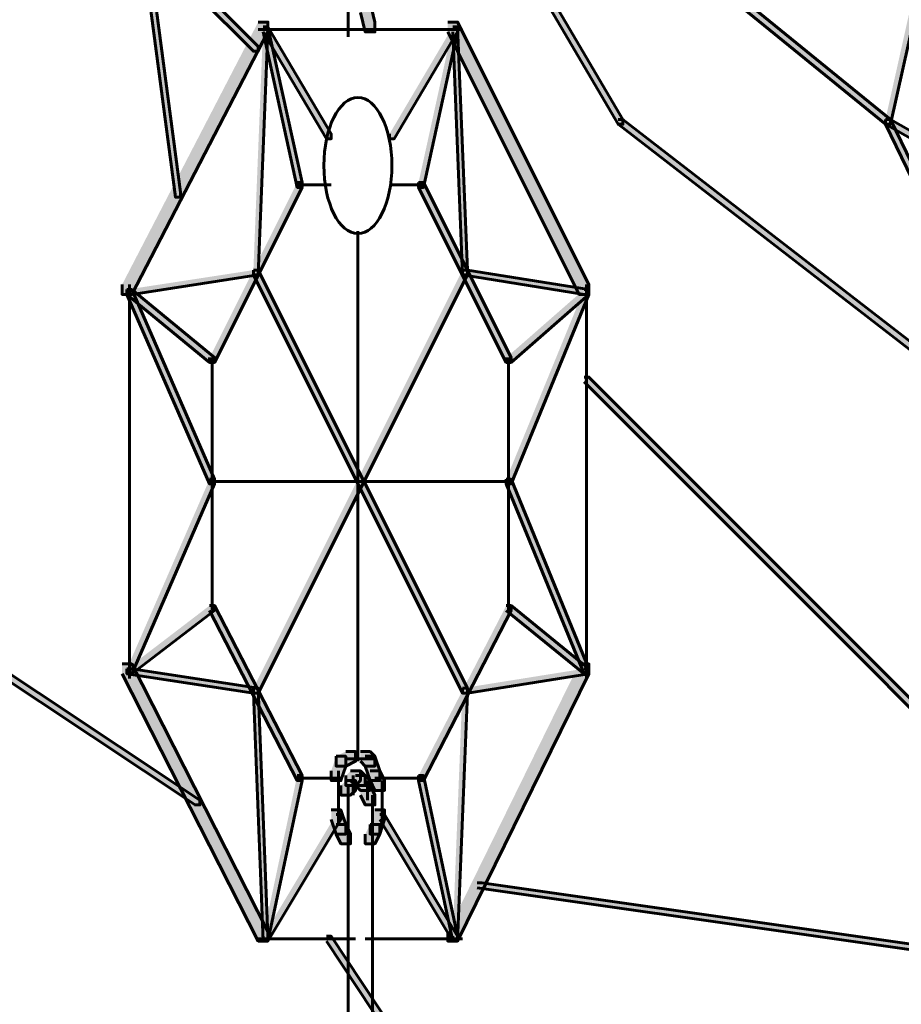
# Model space of a CAD drawing. Units: inches. Extents: x -6.2 to 12.3, y -9 to 18.1.
# Drawn here: x 1 to 1.7, y 1.1 to 1.9 of the extents above; entities that cross this region are included whole.
import ezdxf

# ---------------------------------------------------------------- set-up
doc = ezdxf.new("R2010")
doc.units = ezdxf.units.IN
doc.header["$MEASUREMENT"] = 0
doc.layers.add('Layer 1', color=7, linetype='Continuous')

# ---------------------------------------------------------------- blocks, each defined once
blk = doc.blocks.new('block 4')
at = {"layer": 'Layer 1', "true_color": 0x3953a4}
h = blk.add_hatch(color=175, dxfattribs=at)
h.dxf.hatch_style = 2
h.paths.add_polyline_path([(1.73823, 2.1524), (1.74211, 2.1524), (1.74211, 2.14864), (1.66909, 1.8221), (1.66521, 1.8221), (1.66521, 1.82586)])
h = blk.add_hatch(color=175, dxfattribs=at)
h.dxf.hatch_style = 2
h.paths.add_polyline_path([(1.2734, 2.14479), (1.27716, 2.14479), (1.66909, 1.82586), (1.66909, 1.8221), (1.66521, 1.8221), (1.2734, 2.14094)])
at = {"layer": 'Layer 1', "true_color": 0x010101}
h = blk.add_hatch(color=18, dxfattribs=at)
h.dxf.hatch_style = 2
h.paths.add_polyline_path([(1.2734, 2.13327), (1.27716, 2.13327), (1.45775, 1.82586), (1.45775, 1.8221), (1.454, 1.8221), (1.2734, 2.12942)])
at = {"layer": 'Layer 1', "true_color": 0x3953a4}
h = blk.add_hatch(color=175, dxfattribs=at)
h.dxf.hatch_style = 2
h.paths.add_polyline_path([(1.07744, 1.97195), (1.08132, 1.97195), (1.10818, 1.76832), (1.10818, 1.76442), (1.10435, 1.76442), (1.07744, 1.96804)])
h = blk.add_hatch(color=175, dxfattribs=at)
h.dxf.hatch_style = 2
h.paths.add_polyline_path([(1.07744, 1.97195), (1.08132, 1.97195), (1.16961, 1.88359), (1.16961, 1.87968), (1.16581, 1.87968), (1.07744, 1.96804)])
at = {"layer": 'Layer 1', "true_color": 0x010101}
h = blk.add_hatch(color=18, dxfattribs=at)
h.dxf.hatch_style = 2
h.paths.add_polyline_path([(1.25033, 1.91813), (1.25806, 1.91813), (1.26184, 1.90276), (1.26184, 1.89505), (1.25418, 1.89505), (1.25033, 1.91041)])
h = blk.add_hatch(color=18, dxfattribs=at)
h.dxf.hatch_style = 2
h.paths.add_polyline_path([(1.16961, 1.90276), (1.17735, 1.90276), (1.17735, 1.89505), (1.06978, 1.68762), (1.06207, 1.68762), (1.06207, 1.69533)])
at = {"layer": 'Layer 1', "true_color": 0x6fccdd}
h = blk.add_hatch(color=133, dxfattribs=at)
h.dxf.hatch_style = 2
h.paths.add_polyline_path([(1.1735, 1.8989), (1.17735, 1.8989), (1.17735, 1.89505), (1.16961, 1.70294), (1.16581, 1.70294), (1.16581, 1.7068)])
at = {"layer": 'Layer 1', "true_color": 0x3953a4}
h = blk.add_hatch(color=175, dxfattribs=at)
h.dxf.hatch_style = 2
h.paths.add_polyline_path([(1.1735, 1.8989), (1.17735, 1.8989), (1.20428, 1.77599), (1.20428, 1.77208), (1.20041, 1.77208), (1.1735, 1.89505)])
at = {"layer": 'Layer 1', "true_color": 0x6fccdd}
h = blk.add_hatch(color=133, dxfattribs=at)
h.dxf.hatch_style = 2
h.paths.add_polyline_path([(1.1735, 1.8989), (1.17735, 1.8989), (1.22729, 1.81439), (1.22729, 1.81059), (1.22349, 1.81059), (1.1735, 1.89505)])
h = blk.add_hatch(color=133, dxfattribs=at)
h.dxf.hatch_style = 2
h.paths.add_polyline_path([(1.3233, 1.8989), (1.32713, 1.8989), (1.32713, 1.89505), (1.27716, 1.81059), (1.2734, 1.81059), (1.2734, 1.81439)])
at = {"layer": 'Layer 1', "true_color": 0x3953a4}
h = blk.add_hatch(color=175, dxfattribs=at)
h.dxf.hatch_style = 2
h.paths.add_polyline_path([(1.3233, 1.8989), (1.32713, 1.8989), (1.32713, 1.89505), (1.30024, 1.77208), (1.29633, 1.77208), (1.29633, 1.77599)])
at = {"layer": 'Layer 1', "true_color": 0x010101}
h = blk.add_hatch(color=18, dxfattribs=at)
h.dxf.hatch_style = 2
h.paths.add_polyline_path([(1.31942, 1.90276), (1.32713, 1.90276), (1.43091, 1.69533), (1.43091, 1.68762), (1.4232, 1.68762), (1.31942, 1.89505)])
at = {"layer": 'Layer 1', "true_color": 0x6fccdd}
h = blk.add_hatch(color=133, dxfattribs=at)
h.dxf.hatch_style = 2
h.paths.add_polyline_path([(1.3233, 1.8989), (1.32713, 1.8989), (1.33487, 1.7068), (1.33487, 1.70294), (1.33101, 1.70294), (1.3233, 1.89505)])
at = {"layer": 'Layer 1', "true_color": 0x010101}
h = blk.add_hatch(color=18, dxfattribs=at)
h.dxf.hatch_style = 2
h.paths.add_polyline_path([(1.454, 1.82586), (1.45775, 1.82586), (1.79588, 1.56466), (1.79588, 1.56085), (1.79201, 1.56085), (1.454, 1.8221)])
at = {"layer": 'Layer 1', "true_color": 0x3953a4}
h = blk.add_hatch(color=175, dxfattribs=at)
h.dxf.hatch_style = 2
h.paths.add_polyline_path([(1.66521, 1.82586), (1.66909, 1.82586), (1.79588, 1.56466), (1.79588, 1.56085), (1.79201, 1.56085), (1.66521, 1.8221)])
h = blk.add_hatch(color=175, dxfattribs=at)
h.dxf.hatch_style = 2
h.paths.add_polyline_path([(1.66521, 1.82586), (1.66909, 1.82586), (2.13011, 1.56466), (2.13011, 1.56085), (2.12631, 1.56085), (1.66521, 1.8221)])
h = blk.add_hatch(color=175, dxfattribs=at)
h.dxf.hatch_style = 2
h.paths.add_polyline_path([(1.20041, 1.77599), (1.20428, 1.77599), (1.20428, 1.77208), (1.13512, 1.63384), (1.13124, 1.63384), (1.13124, 1.63765)])
h = blk.add_hatch(color=175, dxfattribs=at)
h.dxf.hatch_style = 2
h.paths.add_polyline_path([(1.29633, 1.77599), (1.30024, 1.77599), (1.36941, 1.63765), (1.36941, 1.63384), (1.36563, 1.63384), (1.29633, 1.77208)])
at = {"layer": 'Layer 1', "true_color": 0x6fccdd}
h = blk.add_hatch(color=133, dxfattribs=at)
h.dxf.hatch_style = 2
h.paths.add_polyline_path([(1.16581, 1.7068), (1.16961, 1.7068), (1.16961, 1.70294), (1.06978, 1.68762), (1.06595, 1.68762), (1.06595, 1.69142)])
h = blk.add_hatch(color=133, dxfattribs=at)
h.dxf.hatch_style = 2
h.paths.add_polyline_path([(1.16581, 1.7068), (1.16961, 1.7068), (1.33487, 1.37645), (1.33487, 1.37264), (1.33101, 1.37264), (1.16581, 1.70294)])
h = blk.add_hatch(color=133, dxfattribs=at)
h.dxf.hatch_style = 2
h.paths.add_polyline_path([(1.33101, 1.7068), (1.33487, 1.7068), (1.33487, 1.70294), (1.16961, 1.37264), (1.16581, 1.37264), (1.16581, 1.37645)])
h = blk.add_hatch(color=133, dxfattribs=at)
h.dxf.hatch_style = 2
h.paths.add_polyline_path([(1.33101, 1.7068), (1.33487, 1.7068), (1.43091, 1.69142), (1.43091, 1.68762), (1.42704, 1.68762), (1.33101, 1.70294)])
h = blk.add_hatch(color=133, dxfattribs=at)
h.dxf.hatch_style = 2
h.paths.add_polyline_path([(1.06595, 1.69142), (1.06978, 1.69142), (1.13512, 1.54157), (1.13512, 1.53787), (1.13124, 1.53787), (1.06595, 1.68762)])
at = {"layer": 'Layer 1', "true_color": 0x3953a4}
h = blk.add_hatch(color=175, dxfattribs=at)
h.dxf.hatch_style = 2
h.paths.add_polyline_path([(1.06595, 1.69142), (1.06978, 1.69142), (1.13512, 1.63765), (1.13512, 1.63384), (1.13124, 1.63384), (1.06595, 1.68762)])
at = {"layer": 'Layer 1', "true_color": 0x6fccdd}
h = blk.add_hatch(color=133, dxfattribs=at)
h.dxf.hatch_style = 2
h.paths.add_polyline_path([(1.42704, 1.69142), (1.43091, 1.69142), (1.43091, 1.68762), (1.36941, 1.53787), (1.36563, 1.53787), (1.36563, 1.54157)])
at = {"layer": 'Layer 1', "true_color": 0x3953a4}
h = blk.add_hatch(color=175, dxfattribs=at)
h.dxf.hatch_style = 2
h.paths.add_polyline_path([(1.42704, 1.69142), (1.43091, 1.69142), (1.43091, 1.68762), (1.36941, 1.63384), (1.36563, 1.63384), (1.36563, 1.63765)])
h = blk.add_hatch(color=175, dxfattribs=at)
h.dxf.hatch_style = 2
h.paths.add_polyline_path([(0.54727, 1.66844), (0.55113, 1.66844), (1.12358, 1.28807), (1.12358, 1.28417), (1.11972, 1.28417), (0.54727, 1.66454)])
h = blk.add_hatch(color=175, dxfattribs=at)
h.dxf.hatch_style = 2
h.paths.add_polyline_path([(1.42704, 1.62233), (1.43091, 1.62233), (1.91109, 1.14208), (1.91109, 1.13817), (1.90734, 1.13817), (1.42704, 1.61842)])
at = {"layer": 'Layer 1', "true_color": 0x6fccdd}
h = blk.add_hatch(color=133, dxfattribs=at)
h.dxf.hatch_style = 2
h.paths.add_polyline_path([(1.13124, 1.54157), (1.13512, 1.54157), (1.13512, 1.53787), (1.06978, 1.38791), (1.06595, 1.38791), (1.06595, 1.39182)])
h = blk.add_hatch(color=133, dxfattribs=at)
h.dxf.hatch_style = 2
h.paths.add_polyline_path([(1.36563, 1.54157), (1.36941, 1.54157), (1.43091, 1.39182), (1.43091, 1.38791), (1.42704, 1.38791), (1.36563, 1.53787)])
at = {"layer": 'Layer 1', "true_color": 0x3953a4}
h = blk.add_hatch(color=175, dxfattribs=at)
h.dxf.hatch_style = 2
h.paths.add_polyline_path([(1.13124, 1.44173), (1.13512, 1.44173), (1.13512, 1.43793), (1.06978, 1.38791), (1.06595, 1.38791), (1.06595, 1.39182)])
h = blk.add_hatch(color=175, dxfattribs=at)
h.dxf.hatch_style = 2
h.paths.add_polyline_path([(1.13124, 1.44173), (1.13512, 1.44173), (1.20428, 1.30736), (1.20428, 1.30345), (1.20041, 1.30345), (1.13124, 1.43793)])
h = blk.add_hatch(color=175, dxfattribs=at)
h.dxf.hatch_style = 2
h.paths.add_polyline_path([(1.36563, 1.44173), (1.36941, 1.44173), (1.36941, 1.43793), (1.30024, 1.30345), (1.29633, 1.30345), (1.29633, 1.30736)])
h = blk.add_hatch(color=175, dxfattribs=at)
h.dxf.hatch_style = 2
h.paths.add_polyline_path([(1.36563, 1.44173), (1.36941, 1.44173), (1.43091, 1.39182), (1.43091, 1.38791), (1.42704, 1.38791), (1.36563, 1.43793)])
at = {"layer": 'Layer 1', "true_color": 0x010101}
h = blk.add_hatch(color=18, dxfattribs=at)
h.dxf.hatch_style = 2
h.paths.add_polyline_path([(1.06207, 1.39563), (1.06978, 1.39563), (1.17735, 1.18434), (1.17735, 1.17662), (1.16961, 1.17662), (1.06207, 1.38791)])
h = blk.add_hatch(color=18, dxfattribs=at)
h.dxf.hatch_style = 2
h.paths.add_polyline_path([(1.4232, 1.39563), (1.43091, 1.39563), (1.43091, 1.38791), (1.32713, 1.17662), (1.31942, 1.17662), (1.31942, 1.18434)])
at = {"layer": 'Layer 1', "true_color": 0x6fccdd}
h = blk.add_hatch(color=133, dxfattribs=at)
h.dxf.hatch_style = 2
h.paths.add_polyline_path([(1.06595, 1.39182), (1.06978, 1.39182), (1.16961, 1.37645), (1.16961, 1.37264), (1.16581, 1.37264), (1.06595, 1.38791)])
h = blk.add_hatch(color=133, dxfattribs=at)
h.dxf.hatch_style = 2
h.paths.add_polyline_path([(1.42704, 1.39182), (1.43091, 1.39182), (1.43091, 1.38791), (1.33487, 1.37264), (1.33101, 1.37264), (1.33101, 1.37645)])
h = blk.add_hatch(color=133, dxfattribs=at)
h.dxf.hatch_style = 2
h.paths.add_polyline_path([(1.16581, 1.37645), (1.16961, 1.37645), (1.17735, 1.18043), (1.17735, 1.17662), (1.1735, 1.17662), (1.16581, 1.37264)])
h = blk.add_hatch(color=133, dxfattribs=at)
h.dxf.hatch_style = 2
h.paths.add_polyline_path([(1.33101, 1.37645), (1.33487, 1.37645), (1.33487, 1.37264), (1.32713, 1.17662), (1.3233, 1.17662), (1.3233, 1.18043)])
at = {"layer": 'Layer 1', "true_color": 0x010101}
h = blk.add_hatch(color=18, dxfattribs=at)
h.dxf.hatch_style = 2
h.paths.add_polyline_path([(1.23112, 1.32267), (1.23878, 1.32267), (1.23878, 1.31497), (1.23495, 1.30345), (1.22729, 1.30345), (1.22729, 1.31106)])
h = blk.add_hatch(color=18, dxfattribs=at)
h.dxf.hatch_style = 2
h.paths.add_polyline_path([(1.23878, 1.32643), (1.24652, 1.32643), (1.24652, 1.31877), (1.23878, 1.31497), (1.23112, 1.31497), (1.23112, 1.32267)])
h = blk.add_hatch(color=18, dxfattribs=at)
h.dxf.hatch_style = 2
h.paths.add_polyline_path([(1.25033, 1.32643), (1.25806, 1.32643), (1.26184, 1.32267), (1.26184, 1.31497), (1.25418, 1.31497), (1.25033, 1.31877)])
h = blk.add_hatch(color=18, dxfattribs=at)
h.dxf.hatch_style = 2
h.paths.add_polyline_path([(1.25418, 1.32267), (1.26184, 1.32267), (1.26572, 1.31106), (1.26572, 1.30345), (1.25806, 1.30345), (1.25418, 1.31497)])
at = {"layer": 'Layer 1', "true_color": 0x3953a4}
h = blk.add_hatch(color=175, dxfattribs=at)
h.dxf.hatch_style = 2
h.paths.add_polyline_path([(1.20041, 1.30736), (1.20428, 1.30736), (1.20428, 1.30345), (1.17735, 1.17662), (1.1735, 1.17662), (1.1735, 1.18043)])
at = {"layer": 'Layer 1', "true_color": 0x010101}
h = blk.add_hatch(color=18, dxfattribs=at)
h.dxf.hatch_style = 2
h.paths.add_polyline_path([(1.24266, 1.31106), (1.25033, 1.31106), (1.25033, 1.30345), (1.24652, 1.29959), (1.23878, 1.29959), (1.23878, 1.30736)])
h = blk.add_hatch(color=18, dxfattribs=at)
h.dxf.hatch_style = 2
h.paths.add_polyline_path([(1.24266, 1.31106), (1.25033, 1.31106), (1.25418, 1.30736), (1.25418, 1.29959), (1.24652, 1.29959), (1.24266, 1.30345)])
h = blk.add_hatch(color=18, dxfattribs=at)
h.dxf.hatch_style = 2
h.paths.add_polyline_path([(1.24652, 1.30736), (1.25418, 1.30736), (1.25806, 1.30345), (1.25806, 1.29574), (1.25033, 1.29574), (1.24652, 1.29959)])
h = blk.add_hatch(color=18, dxfattribs=at)
h.dxf.hatch_style = 2
h.paths.add_polyline_path([(1.25806, 1.31106), (1.26572, 1.31106), (1.26952, 1.30345), (1.26952, 1.29574), (1.26184, 1.29574), (1.25806, 1.30345)])
at = {"layer": 'Layer 1', "true_color": 0x3953a4}
h = blk.add_hatch(color=175, dxfattribs=at)
h.dxf.hatch_style = 2
h.paths.add_polyline_path([(1.29633, 1.30736), (1.30024, 1.30736), (1.32713, 1.18043), (1.32713, 1.17662), (1.3233, 1.17662), (1.29633, 1.30345)])
at = {"layer": 'Layer 1', "true_color": 0x010101}
h = blk.add_hatch(color=18, dxfattribs=at)
h.dxf.hatch_style = 2
h.paths.add_polyline_path([(1.23878, 1.30345), (1.24652, 1.30345), (1.24652, 1.29574), (1.24266, 1.29194), (1.23495, 1.29194), (1.23495, 1.29959)])
h = blk.add_hatch(color=18, dxfattribs=at)
h.dxf.hatch_style = 2
h.paths.add_polyline_path([(1.25033, 1.29959), (1.25806, 1.29959), (1.26184, 1.29194), (1.26184, 1.28417), (1.25418, 1.28417), (1.25033, 1.29194)])
at = {"layer": 'Layer 1', "true_color": 0x6fccdd}
h = blk.add_hatch(color=133, dxfattribs=at)
h.dxf.hatch_style = 2
h.paths.add_polyline_path([(1.23112, 1.27656), (1.23495, 1.27656), (1.23495, 1.27265), (1.17735, 1.17662), (1.1735, 1.17662), (1.1735, 1.18043)])
at = {"layer": 'Layer 1', "true_color": 0x010101}
h = blk.add_hatch(color=18, dxfattribs=at)
h.dxf.hatch_style = 2
h.paths.add_polyline_path([(1.22729, 1.28031), (1.23495, 1.28031), (1.23878, 1.26885), (1.23878, 1.26119), (1.23112, 1.26119), (1.22729, 1.27265)])
h = blk.add_hatch(color=18, dxfattribs=at)
h.dxf.hatch_style = 2
h.paths.add_polyline_path([(1.26184, 1.28031), (1.26952, 1.28031), (1.26952, 1.27265), (1.26572, 1.26119), (1.25806, 1.26119), (1.25806, 1.26885)])
at = {"layer": 'Layer 1', "true_color": 0x6fccdd}
h = blk.add_hatch(color=133, dxfattribs=at)
h.dxf.hatch_style = 2
h.paths.add_polyline_path([(1.26572, 1.27656), (1.26952, 1.27656), (1.32713, 1.18043), (1.32713, 1.17662), (1.3233, 1.17662), (1.26572, 1.27265)])
at = {"layer": 'Layer 1', "true_color": 0x010101}
h = blk.add_hatch(color=18, dxfattribs=at)
h.dxf.hatch_style = 2
h.paths.add_polyline_path([(1.23112, 1.26885), (1.23878, 1.26885), (1.24266, 1.26119), (1.24266, 1.25353), (1.23495, 1.25353), (1.23112, 1.26119)])
h = blk.add_hatch(color=18, dxfattribs=at)
h.dxf.hatch_style = 2
h.paths.add_polyline_path([(1.25806, 1.26885), (1.26572, 1.26885), (1.26572, 1.26119), (1.26184, 1.25353), (1.25418, 1.25353), (1.25418, 1.26119)])
at = {"layer": 'Layer 1', "true_color": 0x3953a4}
h = blk.add_hatch(color=175, dxfattribs=at)
h.dxf.hatch_style = 2
h.paths.add_polyline_path([(1.34255, 1.22274), (1.34643, 1.22274), (1.91109, 1.14208), (1.91109, 1.13817), (1.90734, 1.13817), (1.34255, 1.21883)])
h = blk.add_hatch(color=175, dxfattribs=at)
h.dxf.hatch_style = 2
h.paths.add_polyline_path([(1.22349, 1.18043), (1.22729, 1.18043), (1.60375, 0.61191), (1.60375, 0.60806), (1.59992, 0.60806), (1.22349, 1.17662)])
at = {"layer": 'Layer 1', "lineweight": 0}
for points in [[(1.73823, 2.1524), (1.74211, 2.1524), (1.74211, 2.14864), (1.66909, 1.8221), (1.66521, 1.8221), (1.66521, 1.82586)], [(1.2734, 2.14479), (1.27716, 2.14479), (1.66909, 1.82586), (1.66909, 1.8221), (1.66521, 1.8221), (1.2734, 2.14094)], [(1.2734, 2.13327), (1.27716, 2.13327), (1.45775, 1.82586), (1.45775, 1.8221), (1.454, 1.8221), (1.2734, 2.12942)], [(1.07744, 1.97195), (1.08132, 1.97195), (1.10818, 1.76832), (1.10818, 1.76442), (1.10435, 1.76442), (1.07744, 1.96804)], [(1.07744, 1.97195), (1.08132, 1.97195), (1.16961, 1.88359), (1.16961, 1.87968), (1.16581, 1.87968), (1.07744, 1.96804)], [(1.25033, 1.91813), (1.25806, 1.91813), (1.26184, 1.90276), (1.26184, 1.89505), (1.25418, 1.89505), (1.25033, 1.91041)], [(1.16961, 1.90276), (1.17735, 1.90276), (1.17735, 1.89505), (1.06978, 1.68762), (1.06207, 1.68762), (1.06207, 1.69533)], [(1.1735, 1.8989), (1.17735, 1.8989), (1.17735, 1.89505), (1.16961, 1.70294), (1.16581, 1.70294), (1.16581, 1.7068)], [(1.1735, 1.8989), (1.17735, 1.8989), (1.20428, 1.77599), (1.20428, 1.77208), (1.20041, 1.77208), (1.1735, 1.89505)], [(1.1735, 1.8989), (1.17735, 1.8989), (1.22729, 1.81439), (1.22729, 1.81059), (1.22349, 1.81059), (1.1735, 1.89505)], [(1.3233, 1.8989), (1.32713, 1.8989), (1.32713, 1.89505), (1.27716, 1.81059), (1.2734, 1.81059), (1.2734, 1.81439)], [(1.3233, 1.8989), (1.32713, 1.8989), (1.32713, 1.89505), (1.30024, 1.77208), (1.29633, 1.77208), (1.29633, 1.77599)], [(1.31942, 1.90276), (1.32713, 1.90276), (1.43091, 1.69533), (1.43091, 1.68762), (1.4232, 1.68762), (1.31942, 1.89505)], [(1.3233, 1.8989), (1.32713, 1.8989), (1.33487, 1.7068), (1.33487, 1.70294), (1.33101, 1.70294), (1.3233, 1.89505)], [(1.454, 1.82586), (1.45775, 1.82586), (1.79588, 1.56466), (1.79588, 1.56085), (1.79201, 1.56085), (1.454, 1.8221)], [(1.66521, 1.82586), (1.66909, 1.82586), (1.79588, 1.56466), (1.79588, 1.56085), (1.79201, 1.56085), (1.66521, 1.8221)], [(1.66521, 1.82586), (1.66909, 1.82586), (2.13011, 1.56466), (2.13011, 1.56085), (2.12631, 1.56085), (1.66521, 1.8221)], [(1.20041, 1.77599), (1.20428, 1.77599), (1.20428, 1.77208), (1.13512, 1.63384), (1.13124, 1.63384), (1.13124, 1.63765)], [(1.29633, 1.77599), (1.30024, 1.77599), (1.36941, 1.63765), (1.36941, 1.63384), (1.36563, 1.63384), (1.29633, 1.77208)], [(1.16581, 1.7068), (1.16961, 1.7068), (1.16961, 1.70294), (1.06978, 1.68762), (1.06595, 1.68762), (1.06595, 1.69142)], [(1.16581, 1.7068), (1.16961, 1.7068), (1.33487, 1.37645), (1.33487, 1.37264), (1.33101, 1.37264), (1.16581, 1.70294)], [(1.33101, 1.7068), (1.33487, 1.7068), (1.33487, 1.70294), (1.16961, 1.37264), (1.16581, 1.37264), (1.16581, 1.37645)], [(1.33101, 1.7068), (1.33487, 1.7068), (1.43091, 1.69142), (1.43091, 1.68762), (1.42704, 1.68762), (1.33101, 1.70294)], [(1.06595, 1.69142), (1.06978, 1.69142), (1.13512, 1.54157), (1.13512, 1.53787), (1.13124, 1.53787), (1.06595, 1.68762)], [(1.06595, 1.69142), (1.06978, 1.69142), (1.13512, 1.63765), (1.13512, 1.63384), (1.13124, 1.63384), (1.06595, 1.68762)], [(1.42704, 1.69142), (1.43091, 1.69142), (1.43091, 1.68762), (1.36941, 1.53787), (1.36563, 1.53787), (1.36563, 1.54157)], [(1.42704, 1.69142), (1.43091, 1.69142), (1.43091, 1.68762), (1.36941, 1.63384), (1.36563, 1.63384), (1.36563, 1.63765)], [(0.54727, 1.66844), (0.55113, 1.66844), (1.12358, 1.28807), (1.12358, 1.28417), (1.11972, 1.28417), (0.54727, 1.66454)], [(1.42704, 1.62233), (1.43091, 1.62233), (1.91109, 1.14208), (1.91109, 1.13817), (1.90734, 1.13817), (1.42704, 1.61842)], [(1.13124, 1.54157), (1.13512, 1.54157), (1.13512, 1.53787), (1.06978, 1.38791), (1.06595, 1.38791), (1.06595, 1.39182)], [(1.36563, 1.54157), (1.36941, 1.54157), (1.43091, 1.39182), (1.43091, 1.38791), (1.42704, 1.38791), (1.36563, 1.53787)], [(1.13124, 1.44173), (1.13512, 1.44173), (1.13512, 1.43793), (1.06978, 1.38791), (1.06595, 1.38791), (1.06595, 1.39182)], [(1.13124, 1.44173), (1.13512, 1.44173), (1.20428, 1.30736), (1.20428, 1.30345), (1.20041, 1.30345), (1.13124, 1.43793)], [(1.36563, 1.44173), (1.36941, 1.44173), (1.36941, 1.43793), (1.30024, 1.30345), (1.29633, 1.30345), (1.29633, 1.30736)], [(1.36563, 1.44173), (1.36941, 1.44173), (1.43091, 1.39182), (1.43091, 1.38791), (1.42704, 1.38791), (1.36563, 1.43793)], [(1.06207, 1.39563), (1.06978, 1.39563), (1.17735, 1.18434), (1.17735, 1.17662), (1.16961, 1.17662), (1.06207, 1.38791)], [(1.4232, 1.39563), (1.43091, 1.39563), (1.43091, 1.38791), (1.32713, 1.17662), (1.31942, 1.17662), (1.31942, 1.18434)], [(1.06595, 1.39182), (1.06978, 1.39182), (1.16961, 1.37645), (1.16961, 1.37264), (1.16581, 1.37264), (1.06595, 1.38791)], [(1.42704, 1.39182), (1.43091, 1.39182), (1.43091, 1.38791), (1.33487, 1.37264), (1.33101, 1.37264), (1.33101, 1.37645)], [(1.16581, 1.37645), (1.16961, 1.37645), (1.17735, 1.18043), (1.17735, 1.17662), (1.1735, 1.17662), (1.16581, 1.37264)], [(1.33101, 1.37645), (1.33487, 1.37645), (1.33487, 1.37264), (1.32713, 1.17662), (1.3233, 1.17662), (1.3233, 1.18043)], [(1.23112, 1.32267), (1.23878, 1.32267), (1.23878, 1.31497), (1.23495, 1.30345), (1.22729, 1.30345), (1.22729, 1.31106)], [(1.23878, 1.32643), (1.24652, 1.32643), (1.24652, 1.31877), (1.23878, 1.31497), (1.23112, 1.31497), (1.23112, 1.32267)], [(1.25033, 1.32643), (1.25806, 1.32643), (1.26184, 1.32267), (1.26184, 1.31497), (1.25418, 1.31497), (1.25033, 1.31877)], [(1.25418, 1.32267), (1.26184, 1.32267), (1.26572, 1.31106), (1.26572, 1.30345), (1.25806, 1.30345), (1.25418, 1.31497)], [(1.20041, 1.30736), (1.20428, 1.30736), (1.20428, 1.30345), (1.17735, 1.17662), (1.1735, 1.17662), (1.1735, 1.18043)], [(1.24266, 1.31106), (1.25033, 1.31106), (1.25033, 1.30345), (1.24652, 1.29959), (1.23878, 1.29959), (1.23878, 1.30736)], [(1.24266, 1.31106), (1.25033, 1.31106), (1.25418, 1.30736), (1.25418, 1.29959), (1.24652, 1.29959), (1.24266, 1.30345)], [(1.24652, 1.30736), (1.25418, 1.30736), (1.25806, 1.30345), (1.25806, 1.29574), (1.25033, 1.29574), (1.24652, 1.29959)], [(1.25806, 1.31106), (1.26572, 1.31106), (1.26952, 1.30345), (1.26952, 1.29574), (1.26184, 1.29574), (1.25806, 1.30345)], [(1.29633, 1.30736), (1.30024, 1.30736), (1.32713, 1.18043), (1.32713, 1.17662), (1.3233, 1.17662), (1.29633, 1.30345)], [(1.23878, 1.30345), (1.24652, 1.30345), (1.24652, 1.29574), (1.24266, 1.29194), (1.23495, 1.29194), (1.23495, 1.29959)], [(1.25033, 1.29959), (1.25806, 1.29959), (1.26184, 1.29194), (1.26184, 1.28417), (1.25418, 1.28417), (1.25033, 1.29194)], [(1.23112, 1.27656), (1.23495, 1.27656), (1.23495, 1.27265), (1.17735, 1.17662), (1.1735, 1.17662), (1.1735, 1.18043)], [(1.22729, 1.28031), (1.23495, 1.28031), (1.23878, 1.26885), (1.23878, 1.26119), (1.23112, 1.26119), (1.22729, 1.27265)], [(1.26184, 1.28031), (1.26952, 1.28031), (1.26952, 1.27265), (1.26572, 1.26119), (1.25806, 1.26119), (1.25806, 1.26885)], [(1.26572, 1.27656), (1.26952, 1.27656), (1.32713, 1.18043), (1.32713, 1.17662), (1.3233, 1.17662), (1.26572, 1.27265)], [(1.23112, 1.26885), (1.23878, 1.26885), (1.24266, 1.26119), (1.24266, 1.25353), (1.23495, 1.25353), (1.23112, 1.26119)], [(1.25806, 1.26885), (1.26572, 1.26885), (1.26572, 1.26119), (1.26184, 1.25353), (1.25418, 1.25353), (1.25418, 1.26119)], [(1.34255, 1.22274), (1.34643, 1.22274), (1.91109, 1.14208), (1.91109, 1.13817), (1.90734, 1.13817), (1.34255, 1.21883)], [(1.22349, 1.18043), (1.22729, 1.18043), (1.60375, 0.61191), (1.60375, 0.60806), (1.59992, 0.60806), (1.22349, 1.17662)]]:
    blk.add_lwpolyline(points, dxfattribs=at)
at = {"layer": 'Layer 1', "color": 18, "lineweight": 60, "true_color": 0x010101}
for points in [[(1.73823, 2.1524), (1.74211, 2.1524), (1.74211, 2.14864), (1.66909, 1.8221), (1.66521, 1.8221), (1.66521, 1.82586)], [(1.2734, 2.14479), (1.27716, 2.14479), (1.66909, 1.82586), (1.66909, 1.8221), (1.66521, 1.8221), (1.2734, 2.14094)], [(1.2734, 2.13327), (1.27716, 2.13327), (1.45775, 1.82586), (1.45775, 1.8221), (1.454, 1.8221), (1.2734, 2.12942)], [(1.07744, 1.97195), (1.08132, 1.97195), (1.10818, 1.76832), (1.10818, 1.76442), (1.10435, 1.76442), (1.07744, 1.96804)], [(1.07744, 1.97195), (1.08132, 1.97195), (1.16961, 1.88359), (1.16961, 1.87968), (1.16581, 1.87968), (1.07744, 1.96804)], [(1.24074, 1.91813), (1.24074, 1.89119)], [(1.25033, 1.91813), (1.25806, 1.91813), (1.26184, 1.90276), (1.26184, 1.89505), (1.25418, 1.89505), (1.25033, 1.91041)], [(1.16961, 1.90276), (1.17735, 1.90276), (1.17735, 1.89505), (1.06978, 1.68762), (1.06207, 1.68762), (1.06207, 1.69533)], [(1.1735, 1.8989), (1.17735, 1.8989), (1.17735, 1.89505), (1.16961, 1.70294), (1.16581, 1.70294), (1.16581, 1.7068)], [(1.1735, 1.8989), (1.17735, 1.8989), (1.20428, 1.77599), (1.20428, 1.77208), (1.20041, 1.77208), (1.1735, 1.89505)], [(1.1735, 1.8989), (1.17735, 1.8989), (1.22729, 1.81439), (1.22729, 1.81059), (1.22349, 1.81059), (1.1735, 1.89505)], [(1.3233, 1.8989), (1.32713, 1.8989), (1.32713, 1.89505), (1.27716, 1.81059), (1.2734, 1.81059), (1.2734, 1.81439)], [(1.3233, 1.8989), (1.32713, 1.8989), (1.32713, 1.89505), (1.30024, 1.77208), (1.29633, 1.77208), (1.29633, 1.77599)], [(1.31942, 1.90276), (1.32713, 1.90276), (1.43091, 1.69533), (1.43091, 1.68762), (1.4232, 1.68762), (1.31942, 1.89505)], [(1.3233, 1.8989), (1.32713, 1.8989), (1.33487, 1.7068), (1.33487, 1.70294), (1.33101, 1.70294), (1.3233, 1.89505)], [(1.16961, 1.89695), (1.25418, 1.89695)], [(1.23495, 1.89695), (1.26572, 1.89695)], [(1.24266, 1.89695), (1.33101, 1.89695)], [(1.454, 1.82586), (1.45775, 1.82586), (1.79588, 1.56466), (1.79588, 1.56085), (1.79201, 1.56085), (1.454, 1.8221)], [(1.66521, 1.82586), (1.66909, 1.82586), (1.79588, 1.56466), (1.79588, 1.56085), (1.79201, 1.56085), (1.66521, 1.8221)], [(1.66521, 1.82586), (1.66909, 1.82586), (2.13011, 1.56466), (2.13011, 1.56085), (2.12631, 1.56085), (1.66521, 1.8221)], [(1.20041, 1.77599), (1.20428, 1.77599), (1.20428, 1.77208), (1.13512, 1.63384), (1.13124, 1.63384), (1.13124, 1.63765)], [(1.20041, 1.77409), (1.22729, 1.77409)], [(1.2734, 1.77409), (1.30024, 1.77409)], [(1.29633, 1.77599), (1.30024, 1.77599), (1.36941, 1.63765), (1.36941, 1.63384), (1.36563, 1.63384), (1.29633, 1.77208)], [(1.24839, 1.73759), (1.24839, 1.31877)], [(1.16581, 1.7068), (1.16961, 1.7068), (1.16961, 1.70294), (1.06978, 1.68762), (1.06595, 1.68762), (1.06595, 1.69142)], [(1.16581, 1.7068), (1.16961, 1.7068), (1.33487, 1.37645), (1.33487, 1.37264), (1.33101, 1.37264), (1.16581, 1.70294)], [(1.33101, 1.7068), (1.33487, 1.7068), (1.33487, 1.70294), (1.16961, 1.37264), (1.16581, 1.37264), (1.16581, 1.37645)], [(1.33101, 1.7068), (1.33487, 1.7068), (1.43091, 1.69142), (1.43091, 1.68762), (1.42704, 1.68762), (1.33101, 1.70294)], [(1.06595, 1.69142), (1.06978, 1.69142), (1.13512, 1.54157), (1.13512, 1.53787), (1.13124, 1.53787), (1.06595, 1.68762)], [(1.06595, 1.69142), (1.06978, 1.69142), (1.13512, 1.63765), (1.13512, 1.63384), (1.13124, 1.63384), (1.06595, 1.68762)], [(1.06782, 1.69533), (1.06782, 1.38416)], [(1.42704, 1.69142), (1.43091, 1.69142), (1.43091, 1.68762), (1.36941, 1.53787), (1.36563, 1.53787), (1.36563, 1.54157)], [(1.42704, 1.69142), (1.43091, 1.69142), (1.43091, 1.68762), (1.36941, 1.63384), (1.36563, 1.63384), (1.36563, 1.63765)], [(1.42899, 1.69533), (1.42899, 1.38416)], [(0.54727, 1.66844), (0.55113, 1.66844), (1.12358, 1.28807), (1.12358, 1.28417), (1.11972, 1.28417), (0.54727, 1.66454)], [(1.13314, 1.63765), (1.13314, 1.43793)], [(1.36748, 1.63765), (1.36748, 1.43793)], [(1.42704, 1.62233), (1.43091, 1.62233), (1.91109, 1.14208), (1.91109, 1.13817), (1.90734, 1.13817), (1.42704, 1.61842)], [(1.13124, 1.54157), (1.13512, 1.54157), (1.13512, 1.53787), (1.06978, 1.38791), (1.06595, 1.38791), (1.06595, 1.39182)], [(1.36563, 1.54157), (1.36941, 1.54157), (1.43091, 1.39182), (1.43091, 1.38791), (1.42704, 1.38791), (1.36563, 1.53787)], [(1.13124, 1.53967), (1.36941, 1.53967)], [(1.13124, 1.44173), (1.13512, 1.44173), (1.13512, 1.43793), (1.06978, 1.38791), (1.06595, 1.38791), (1.06595, 1.39182)], [(1.13124, 1.44173), (1.13512, 1.44173), (1.20428, 1.30736), (1.20428, 1.30345), (1.20041, 1.30345), (1.13124, 1.43793)], [(1.36563, 1.44173), (1.36941, 1.44173), (1.36941, 1.43793), (1.30024, 1.30345), (1.29633, 1.30345), (1.29633, 1.30736)], [(1.36563, 1.44173), (1.36941, 1.44173), (1.43091, 1.39182), (1.43091, 1.38791), (1.42704, 1.38791), (1.36563, 1.43793)], [(1.06207, 1.39563), (1.06978, 1.39563), (1.17735, 1.18434), (1.17735, 1.17662), (1.16961, 1.17662), (1.06207, 1.38791)], [(1.4232, 1.39563), (1.43091, 1.39563), (1.43091, 1.38791), (1.32713, 1.17662), (1.31942, 1.17662), (1.31942, 1.18434)], [(1.06595, 1.39182), (1.06978, 1.39182), (1.16961, 1.37645), (1.16961, 1.37264), (1.16581, 1.37264), (1.06595, 1.38791)], [(1.42704, 1.39182), (1.43091, 1.39182), (1.43091, 1.38791), (1.33487, 1.37264), (1.33101, 1.37264), (1.33101, 1.37645)], [(1.16581, 1.37645), (1.16961, 1.37645), (1.17735, 1.18043), (1.17735, 1.17662), (1.1735, 1.17662), (1.16581, 1.37264)], [(1.33101, 1.37645), (1.33487, 1.37645), (1.33487, 1.37264), (1.32713, 1.17662), (1.3233, 1.17662), (1.3233, 1.18043)], [(1.23112, 1.32267), (1.23878, 1.32267), (1.23878, 1.31497), (1.23495, 1.30345), (1.22729, 1.30345), (1.22729, 1.31106)], [(1.23878, 1.32643), (1.24652, 1.32643), (1.24652, 1.31877), (1.23878, 1.31497), (1.23112, 1.31497), (1.23112, 1.32267)], [(1.25033, 1.32643), (1.25806, 1.32643), (1.26184, 1.32267), (1.26184, 1.31497), (1.25418, 1.31497), (1.25033, 1.31877)], [(1.25418, 1.32267), (1.26184, 1.32267), (1.26572, 1.31106), (1.26572, 1.30345), (1.25806, 1.30345), (1.25418, 1.31497)], [(1.23878, 1.32072), (1.25418, 1.32072)], [(1.24266, 1.32072), (1.26184, 1.32072)], [(1.20041, 1.30736), (1.20428, 1.30736), (1.20428, 1.30345), (1.17735, 1.17662), (1.1735, 1.17662), (1.1735, 1.18043)], [(1.23305, 1.31106), (1.23305, 1.29194)], [(1.24266, 1.31106), (1.25033, 1.31106), (1.25033, 1.30345), (1.24652, 1.29959), (1.23878, 1.29959), (1.23878, 1.30736)], [(1.24266, 1.31106), (1.25033, 1.31106), (1.25418, 1.30736), (1.25418, 1.29959), (1.24652, 1.29959), (1.24266, 1.30345)], [(1.24457, 1.30736), (1.24457, 1.29194)], [(1.24652, 1.30736), (1.25418, 1.30736), (1.25806, 1.30345), (1.25806, 1.29574), (1.25033, 1.29574), (1.24652, 1.29959)], [(1.25806, 1.31106), (1.26572, 1.31106), (1.26952, 1.30345), (1.26952, 1.29574), (1.26184, 1.29574), (1.25806, 1.30345)], [(1.29633, 1.30736), (1.30024, 1.30736), (1.32713, 1.18043), (1.32713, 1.17662), (1.3233, 1.17662), (1.29633, 1.30345)], [(1.20041, 1.30535), (1.23495, 1.30535)], [(1.23305, 1.30345), (1.23305, 1.27656)], [(1.23878, 1.30345), (1.24652, 1.30345), (1.24652, 1.29574), (1.24266, 1.29194), (1.23495, 1.29194), (1.23495, 1.29959)], [(1.24074, 1.29959), (1.24074, 1.28031)], [(1.25033, 1.29959), (1.25806, 1.29959), (1.26184, 1.29194), (1.26184, 1.28417), (1.25418, 1.28417), (1.25033, 1.29194)], [(1.2561, 1.30345), (1.2561, 1.28807)], [(1.26184, 1.30535), (1.30024, 1.30535)], [(1.26762, 1.30345), (1.26762, 1.27656)], [(1.24074, 1.29194), (1.24074, 0.88468)], [(1.25994, 1.29194), (1.25994, 0.88468)], [(1.23305, 1.28807), (1.23305, 1.26885)], [(1.26762, 1.28807), (1.26762, 1.26885)], [(1.23112, 1.27656), (1.23495, 1.27656), (1.23495, 1.27265), (1.17735, 1.17662), (1.1735, 1.17662), (1.1735, 1.18043)], [(1.22729, 1.28031), (1.23495, 1.28031), (1.23878, 1.26885), (1.23878, 1.26119), (1.23112, 1.26119), (1.22729, 1.27265)], [(1.26184, 1.28031), (1.26952, 1.28031), (1.26952, 1.27265), (1.26572, 1.26119), (1.25806, 1.26119), (1.25806, 1.26885)], [(1.26572, 1.27656), (1.26952, 1.27656), (1.32713, 1.18043), (1.32713, 1.17662), (1.3233, 1.17662), (1.26572, 1.27265)], [(1.23112, 1.26885), (1.23878, 1.26885), (1.24266, 1.26119), (1.24266, 1.25353), (1.23495, 1.25353), (1.23112, 1.26119)], [(1.25806, 1.26885), (1.26572, 1.26885), (1.26572, 1.26119), (1.26184, 1.25353), (1.25418, 1.25353), (1.25418, 1.26119)], [(1.34255, 1.22274), (1.34643, 1.22274), (1.91109, 1.14208), (1.91109, 1.13817), (1.90734, 1.13817), (1.34255, 1.21883)], [(1.16961, 1.17848), (1.24652, 1.17848)], [(1.22349, 1.18043), (1.22729, 1.18043), (1.60375, 0.61191), (1.60375, 0.60806), (1.59992, 0.60806), (1.22349, 1.17662)], [(1.25418, 1.17848), (1.33101, 1.17848)]]:
    blk.add_lwpolyline(points, dxfattribs=at)
blk.add_open_spline([(2.57615, 1.36673), (1.79974, 1.57452), (1.25503, 2.271), (1.24099, 3.07383)], degree=3, dxfattribs=at)
blk.add_open_spline([(1.24839, 1.84323), (1.26325, 1.84323), (1.27528, 1.81906), (1.27528, 1.7894), (1.27528, 1.75964), (1.26325, 1.73564), (1.24839, 1.73564), (1.23356, 1.73564), (1.22151, 1.75964), (1.22151, 1.7894), (1.22151, 1.81906), (1.23356, 1.84323), (1.24839, 1.84323)], degree=3, knots=[0, 0, 0, 0, 1, 1, 1, 2, 2, 2, 3, 3, 3, 4, 4, 4, 4], dxfattribs=at)
blk = doc.blocks.new('block 3')
at = {"layer": 'Layer 1'}
blk.add_blockref('block 4', (0, 0), dxfattribs=at)
blk = doc.blocks.new('block 2')
at = {"layer": 'Layer 1'}
blk.add_blockref('block 3', (0, 0), dxfattribs=at)

msp = doc.modelspace()

# ---------------------------------------------------------------- block references
at = {"layer": 'Layer 1'}
msp.add_blockref('block 2', (0, 0), dxfattribs=at)

doc.saveas('drawing.dxf')
